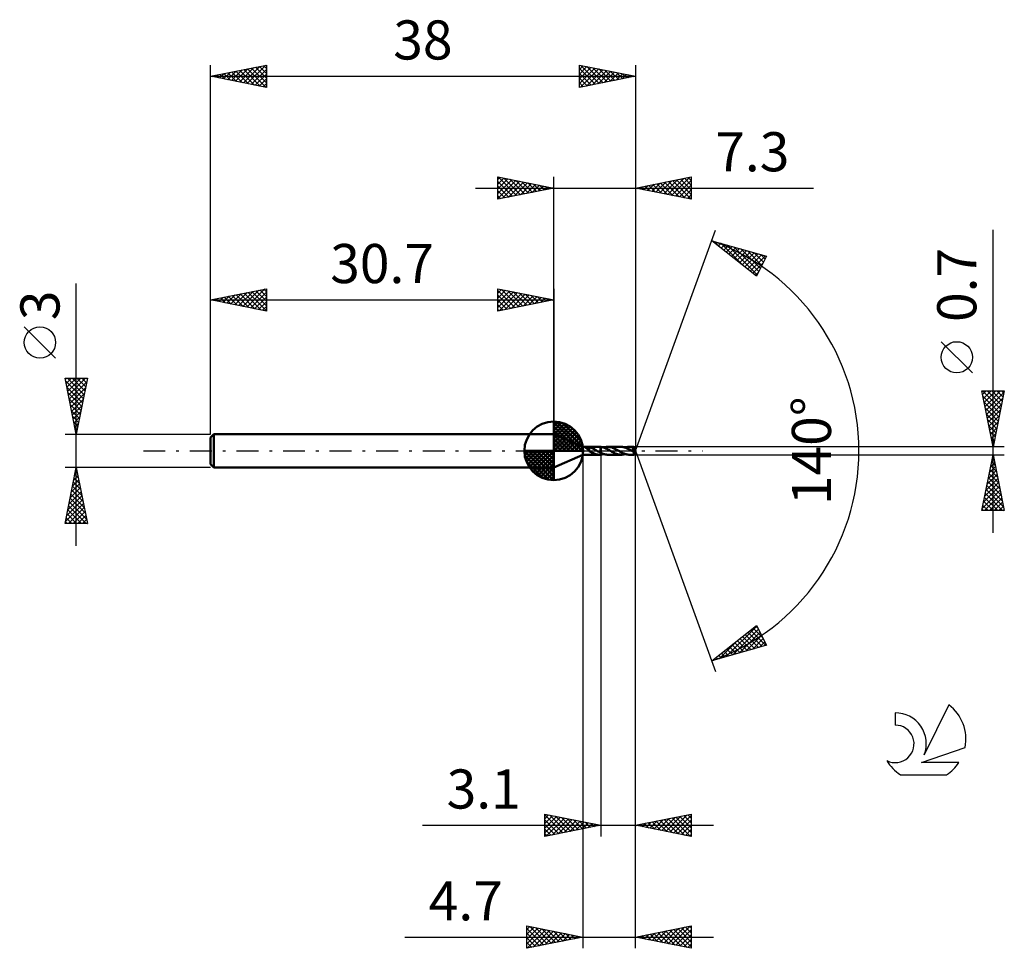
# Model space of a CAD drawing. Units: millimetres. Extents: x -17.1 to 71, y -44.5 to 38.6.
import ezdxf
from ezdxf.enums import TextEntityAlignment as Align

# ---------------------------------------------------------------- set-up
doc = ezdxf.new("R2010")
doc.units = ezdxf.units.MM
doc.header["$LTSCALE"] = 4.9
doc.linetypes.add('LONGDASH_DASH', pattern=[0.85, 0.4, -0.2, 0.05, -0.2])
for name, color, linetype in [('1', 4, 'CONTINUOUS'), ('2', 7, 'CONTINUOUS'), ('4', 2, 'LONGDASH_DASH'), ('CUT', 1, 'CONTINUOUS'), ('NOCUT', 7, 'CONTINUOUS'), ('SK1', 4, 'CONTINUOUS'), ('SK2', 7, 'CONTINUOUS'), ('SK4', 2, 'LONGDASH_DASH'), ('SK6', 5, 'CONTINUOUS')]:
    doc.layers.add(name, color=color, linetype=linetype)
doc.styles.get("Standard").update_dxf_attribs({"font": 'Monospac821 BT'})

msp = doc.modelspace()

# ---------------------------------------------------------------- linework, layer by layer
at = {"layer": '1', "color": 4, "linetype": 'CONTINUOUS', "lineweight": 50}
for p, q in [((33.3, 0.35), (30.7, 1.5)), ((30.7, -1.5), (30.7, 1.5)), ((33.3, 0.35), (34.797, 0.35)), ((33.3, -0.35), (33.3, 0.35)), ((33.468, 0.337), (33.47, 0.34)), ((33.469, 0.333), (33.468, 0.337)), ((33.472, 0.328), (33.469, 0.333)), ((33.47, 0.34), (33.473, 0.343)), ((33.477, 0.323), (33.472, 0.328)), ((33.473, 0.343), (33.48, 0.345)), ((33.483, 0.318), (33.477, 0.323)), ((33.48, 0.345), (33.489, 0.347)), ((33.49, 0.313), (33.483, 0.318)), ((33.489, 0.347), (33.499, 0.348)), ((33.498, 0.307), (33.49, 0.313)), ((33.506, 0.301), (33.498, 0.307)), ((33.499, 0.348), (33.511, 0.349)), ((33.515, 0.295), (33.506, 0.301)), ((33.511, 0.349), (33.523, 0.349)), ((33.524, 0.289), (33.515, 0.295)), ((33.523, 0.349), (33.537, 0.35)), ((33.534, 0.282), (33.524, 0.289)), ((33.545, 0.275), (33.534, 0.282)), ((33.537, 0.35), (33.552, 0.35)), ((33.556, 0.268), (33.545, 0.275)), ((33.552, 0.35), (33.568, 0.35)), ((33.567, 0.26), (33.556, 0.268)), ((33.579, 0.252), (33.567, 0.26)), ((33.568, 0.35), (33.586, 0.35)), ((33.591, 0.244), (33.579, 0.252)), ((33.586, 0.35), (33.604, 0.35)), ((33.604, 0.235), (33.591, 0.244)), ((33.624, 0.35), (33.604, 0.35)), ((33.618, 0.225), (33.604, 0.235)), ((33.632, 0.214), (33.618, 0.225)), ((33.644, 0.35), (33.624, 0.35)), ((33.648, 0.202), (33.632, 0.214)), ((33.666, 0.35), (33.644, 0.35)), ((33.664, 0.19), (33.648, 0.202)), ((33.68, 0.176), (33.664, 0.19)), ((33.687, 0.349), (33.666, 0.35)), ((33.698, 0.162), (33.68, 0.176)), ((33.708, 0.349), (33.687, 0.349)), ((33.715, 0.147), (33.698, 0.162)), ((33.728, 0.348), (33.708, 0.349)), ((33.733, 0.132), (33.715, 0.147)), ((33.749, 0.347), (33.728, 0.348)), ((33.749, 0.117), (33.733, 0.132)), ((33.768, 0.346), (33.749, 0.347)), ((33.766, 0.102), (33.749, 0.117)), ((33.782, 0.087), (33.766, 0.102)), ((33.788, 0.344), (33.768, 0.346)), ((33.798, 0.072), (33.782, 0.087)), ((33.807, 0.342), (33.788, 0.344)), ((33.813, 0.058), (33.798, 0.072)), ((33.825, 0.34), (33.807, 0.342)), ((33.829, 0.044), (33.813, 0.058)), ((33.843, 0.336), (33.825, 0.34)), ((33.844, 0.03), (33.829, 0.044)), ((33.861, 0.333), (33.843, 0.336)), ((33.859, 0.017), (33.844, 0.03)), ((33.86, 0.097), (33.859, 0.097)), ((33.859, -0.014), (33.859, 0.097)), ((33.86, 0.097), (33.86, 0.097)), ((33.861, 0.097), (33.86, 0.097)), ((33.861, 0.097), (33.861, 0.333)), ((33.927, 0.305), (33.861, 0.322)), ((33.861, 0.097), (33.861, 0.097)), ((33.861, 0.097), (33.861, 0.097)), ((33.993, 0.284), (33.927, 0.305)), ((34.058, 0.261), (33.993, 0.284)), ((34.125, 0.234), (34.058, 0.261)), ((34.194, 0.204), (34.125, 0.234)), ((34.264, 0.17), (34.194, 0.204)), ((34.333, 0.134), (34.264, 0.17)), ((34.403, 0.097), (34.333, 0.134)), ((34.473, 0.058), (34.403, 0.097)), ((34.541, 0.019), (34.473, 0.058)), ((34.547, 0.016), (34.541, 0.019)), ((34.552, 0.013), (34.547, 0.016)), ((34.558, 0.009), (34.552, 0.013)), ((34.563, 0.006), (34.558, 0.009)), ((34.569, 0.003), (34.563, 0.006)), ((34.574, 0), (34.569, 0.003)), ((34.62, -0.026), (34.574, 0)), ((34.831, 0.349), (34.817, 0.35)), ((34.844, 0.349), (34.831, 0.349)), ((34.858, 0.348), (34.844, 0.349)), ((34.872, 0.347), (34.858, 0.348)), ((34.885, 0.346), (34.872, 0.347)), ((34.899, 0.345), (34.885, 0.346)), ((34.899, 0.345), (34.9, 0.345)), ((34.899, 0.345), (34.899, 0.345)), ((34.899, -0.177), (34.899, 0.345)), ((35.011, 0.329), (34.9, 0.346)), ((34.9, -0.178), (34.9, 0.346)), ((35.123, 0.302), (35.011, 0.329)), ((35.234, 0.265), (35.123, 0.302)), ((35.167, 0.289), (35.228, 0.307)), ((35.228, 0.307), (35.288, 0.322)), ((35.346, 0.219), (35.234, 0.265)), ((35.288, 0.322), (35.35, 0.335)), ((35.458, 0.165), (35.346, 0.219)), ((35.35, 0.335), (35.413, 0.344)), ((35.413, 0.344), (35.475, 0.349)), ((35.57, 0.106), (35.458, 0.165)), ((35.475, 0.349), (35.537, 0.351)), ((35.595, 0.349), (35.537, 0.351)), ((36.72, 0.35), (35.537, 0.351)), ((35.683, 0.043), (35.57, 0.106)), ((35.653, 0.345), (35.595, 0.349)), ((35.711, 0.337), (35.653, 0.345)), ((35.796, -0.022), (35.683, 0.043)), ((35.769, 0.326), (35.711, 0.337)), ((35.826, 0.312), (35.769, 0.326)), ((35.884, 0.296), (35.826, 0.312)), ((35.942, 0.277), (35.884, 0.296)), ((36, 0.255), (35.942, 0.277)), ((36.058, 0.232), (36, 0.255)), ((36.115, 0.206), (36.058, 0.232)), ((36.173, 0.178), (36.115, 0.206)), ((36.231, 0.149), (36.173, 0.178)), ((36.289, 0.118), (36.231, 0.149)), ((36.347, 0.087), (36.289, 0.118)), ((36.404, 0.054), (36.347, 0.087)), ((36.462, 0.021), (36.404, 0.054)), ((36.52, -0.012), (36.462, 0.021)), ((36.782, 0.349), (36.72, 0.35)), ((36.845, 0.343), (36.782, 0.349)), ((36.908, 0.334), (36.845, 0.343)), ((36.97, 0.322), (36.908, 0.334)), ((37.032, 0.306), (36.97, 0.322)), ((37.094, 0.287), (37.032, 0.306)), ((37.09, 0.288), (37.153, 0.307)), ((37.157, 0.265), (37.094, 0.287)), ((37.153, 0.307), (37.215, 0.322)), ((37.219, 0.24), (37.157, 0.265)), ((37.215, 0.322), (37.276, 0.334)), ((37.281, 0.213), (37.219, 0.24)), ((37.276, 0.334), (37.338, 0.343)), ((37.343, 0.184), (37.281, 0.213)), ((37.338, 0.343), (37.399, 0.348)), ((37.404, 0.153), (37.343, 0.184)), ((37.399, 0.348), (37.461, 0.35)), ((37.467, 0.12), (37.404, 0.153)), ((37.519, 0.349), (37.461, 0.35)), ((37.869, 0.35), (37.461, 0.35)), ((37.531, 0.086), (37.467, 0.12)), ((37.577, 0.344), (37.519, 0.349)), ((37.593, 0.051), (37.531, 0.086)), ((37.635, 0.336), (37.577, 0.344)), ((37.656, 0.015), (37.593, 0.051)), ((37.693, 0.325), (37.635, 0.336)), ((37.718, -0.021), (37.656, 0.015)), ((37.75, 0.312), (37.693, 0.325)), ((37.723, 0.147), (37.736, 0.149)), ((37.758, 0.106), (37.723, 0.147)), ((37.982, -0.015), (37.723, 0.147)), ((37.736, 0.149), (37.748, 0.151)), ((37.748, 0.151), (37.759, 0.153)), ((37.808, 0.296), (37.75, 0.312)), ((37.793, 0.065), (37.758, 0.106)), ((37.759, 0.153), (37.769, 0.155)), ((37.769, 0.155), (37.778, 0.157)), ((37.778, 0.157), (37.786, 0.16)), ((37.786, 0.16), (37.794, 0.162)), ((37.826, 0.024), (37.793, 0.065)), ((37.794, 0.162), (37.801, 0.164)), ((37.801, 0.164), (37.808, 0.167)), ((37.865, 0.277), (37.808, 0.296)), ((37.808, 0.167), (37.815, 0.169)), ((37.815, 0.169), (37.822, 0.172)), ((37.822, 0.172), (37.828, 0.175)), ((37.854, -0.012), (37.826, 0.024)), ((37.828, 0.175), (37.834, 0.179)), ((37.834, 0.179), (37.84, 0.182)), ((37.84, 0.182), (37.846, 0.186)), ((37.846, 0.186), (37.851, 0.19)), ((37.851, 0.19), (37.855, 0.195)), ((37.855, 0.195), (37.859, 0.2)), ((37.859, 0.2), (37.863, 0.205)), ((37.863, 0.205), (37.866, 0.21)), ((37.868, 0.271), (37.865, 0.277)), ((37.866, 0.21), (37.869, 0.216)), ((37.869, 0.264), (37.868, 0.271)), ((37.87, 0.35), (37.869, 0.35)), ((37.869, 0.35), (37.869, 0.35)), ((37.869, 0.35), (37.869, 0.35)), ((37.871, 0.258), (37.869, 0.264)), ((37.869, 0.216), (37.871, 0.222)), ((37.87, 0.348), (37.87, 0.35)), ((38, 0), (37.87, 0.35)), ((37.87, 0.35), (37.87, 0.35)), ((37.87, 0.35), (37.87, 0.35)), ((37.87, 0.35), (37.87, 0.35)), ((37.87, 0.346), (37.87, 0.348)), ((37.871, 0.343), (37.87, 0.346)), ((37.87, -0.35), (38, 0)), ((37.871, 0.34), (37.871, 0.343)), ((37.871, 0.335), (37.871, 0.34)), ((37.872, 0.33), (37.871, 0.335)), ((37.872, 0.252), (37.871, 0.258)), ((37.871, 0.222), (37.872, 0.228)), ((37.872, 0.324), (37.872, 0.33)), ((37.872, 0.317), (37.872, 0.324)), ((37.873, 0.31), (37.872, 0.317)), ((37.873, 0.246), (37.872, 0.252)), ((37.872, 0.228), (37.873, 0.234)), ((38, 0), (37.873, 0.31)), ((37.873, 0.277), (37.873, 0.31)), ((37.923, 0.155), (37.873, 0.277)), ((37.873, 0.24), (37.873, 0.246)), ((37.873, 0.234), (37.873, 0.24)), ((37.946, 0.099), (37.923, 0.155)), ((37.959, 0.066), (37.946, 0.099)), ((37.967, 0.045), (37.959, 0.066)), ((37.972, 0.03), (37.967, 0.045)), ((37.976, 0.018), (37.972, 0.03)), ((37.979, 0.008), (37.976, 0.018)), ((37.979, 0.004), (37.978, 0.008)), ((38, 0), (37.978, 0.008)), ((37.979, 0.008), (37.978, 0.008)), ((38, 0), (37.979, 0.008)), ((37.979, 0.001), (37.979, 0.004)), ((37.98, -0.003), (37.979, 0.001)), ((30.7, -1.5), (33.3, -0.35)), ((33.3, -0.35), (34.797, -0.35)), ((33.861, -0.015), (33.859, -0.014)), ((33.864, -0.016), (33.861, -0.015)), ((33.865, -0.017), (33.864, -0.016)), ((33.869, -0.019), (33.865, -0.017)), ((33.924, -0.051), (33.869, -0.019)), ((33.979, -0.082), (33.924, -0.051)), ((34.035, -0.113), (33.979, -0.082)), ((34.091, -0.142), (34.035, -0.113)), ((34.147, -0.171), (34.091, -0.142)), ((34.202, -0.197), (34.147, -0.171)), ((34.257, -0.223), (34.202, -0.197)), ((34.312, -0.246), (34.257, -0.223)), ((34.367, -0.268), (34.312, -0.246)), ((34.423, -0.287), (34.367, -0.268)), ((34.48, -0.304), (34.423, -0.287)), ((34.536, -0.319), (34.48, -0.304)), ((34.591, -0.331), (34.536, -0.319)), ((34.647, -0.34), (34.591, -0.331)), ((34.666, -0.053), (34.62, -0.026)), ((34.704, -0.346), (34.647, -0.34)), ((34.713, -0.079), (34.666, -0.053)), ((34.76, -0.349), (34.704, -0.346)), ((34.76, -0.104), (34.713, -0.079)), ((34.806, -0.129), (34.76, -0.104)), ((34.817, -0.35), (34.76, -0.349)), ((34.853, -0.154), (34.806, -0.129)), ((34.817, -0.35), (34.831, -0.349)), ((34.831, -0.349), (34.844, -0.349)), ((34.844, -0.349), (34.858, -0.348)), ((34.899, -0.177), (34.853, -0.154)), ((34.858, -0.348), (34.872, -0.347)), ((34.872, -0.347), (34.885, -0.346)), ((34.885, -0.346), (34.899, -0.345)), ((34.899, -0.177), (34.899, -0.177)), ((34.9, -0.178), (34.899, -0.177)), ((34.899, -0.177), (34.899, -0.177)), ((34.899, -0.345), (34.899, -0.345)), ((34.9, -0.345), (34.899, -0.345)), ((34.958, -0.205), (34.9, -0.178)), ((34.9, -0.346), (34.9, -0.178)), ((34.9, -0.346), (34.944, -0.341)), ((34.944, -0.341), (34.988, -0.334)), ((35.016, -0.231), (34.958, -0.205)), ((34.988, -0.334), (35.033, -0.325)), ((35.074, -0.255), (35.016, -0.231)), ((35.033, -0.325), (35.078, -0.314)), ((35.132, -0.277), (35.074, -0.255)), ((35.078, -0.314), (35.123, -0.302)), ((35.123, -0.302), (35.167, -0.289)), ((35.189, -0.296), (35.132, -0.277)), ((35.246, -0.312), (35.189, -0.296)), ((35.304, -0.326), (35.246, -0.312)), ((35.362, -0.336), (35.304, -0.326)), ((35.42, -0.344), (35.362, -0.336)), ((35.479, -0.349), (35.42, -0.344)), ((35.537, -0.351), (35.479, -0.349)), ((35.537, -0.351), (36.72, -0.35)), ((35.898, -0.08), (35.796, -0.022)), ((36.001, -0.135), (35.898, -0.08)), ((36.102, -0.187), (36.001, -0.135)), ((36.203, -0.233), (36.102, -0.187)), ((36.307, -0.274), (36.203, -0.233)), ((36.409, -0.306), (36.307, -0.274)), ((36.512, -0.331), (36.409, -0.306)), ((36.616, -0.345), (36.512, -0.331)), ((36.58, -0.046), (36.52, -0.012)), ((36.639, -0.079), (36.58, -0.046)), ((36.72, -0.35), (36.616, -0.345)), ((36.698, -0.111), (36.639, -0.079)), ((36.756, -0.143), (36.698, -0.111)), ((36.72, -0.35), (36.781, -0.349)), ((36.815, -0.173), (36.756, -0.143)), ((36.781, -0.349), (36.843, -0.343)), ((36.874, -0.201), (36.815, -0.173)), ((36.843, -0.343), (36.905, -0.334)), ((36.934, -0.228), (36.874, -0.201)), ((36.905, -0.334), (36.967, -0.322)), ((36.993, -0.252), (36.934, -0.228)), ((36.967, -0.322), (37.029, -0.307)), ((37.051, -0.275), (36.993, -0.252)), ((37.029, -0.307), (37.09, -0.288)), ((37.11, -0.294), (37.051, -0.275)), ((37.169, -0.311), (37.11, -0.294)), ((37.228, -0.325), (37.169, -0.311)), ((37.286, -0.336), (37.228, -0.325)), ((37.344, -0.344), (37.286, -0.336)), ((37.403, -0.349), (37.344, -0.344)), ((37.461, -0.35), (37.403, -0.349)), ((37.461, -0.35), (37.869, -0.35)), ((37.737, -0.032), (37.718, -0.021)), ((37.757, -0.043), (37.737, -0.032)), ((37.776, -0.054), (37.757, -0.043)), ((37.796, -0.065), (37.776, -0.054)), ((37.815, -0.075), (37.796, -0.065)), ((37.835, -0.086), (37.815, -0.075)), ((37.841, -0.089), (37.835, -0.086)), ((37.846, -0.092), (37.841, -0.089)), ((37.852, -0.094), (37.846, -0.092)), ((37.858, -0.096), (37.852, -0.094)), ((37.874, -0.041), (37.854, -0.012)), ((37.863, -0.098), (37.858, -0.096)), ((37.868, -0.1), (37.863, -0.098)), ((37.866, -0.108), (37.874, -0.102)), ((37.866, -0.13), (37.866, -0.108)), ((37.866, -0.151), (37.866, -0.13)), ((37.866, -0.17), (37.866, -0.151)), ((37.866, -0.19), (37.866, -0.17)), ((37.866, -0.209), (37.866, -0.19)), ((37.866, -0.227), (37.866, -0.209)), ((37.866, -0.245), (37.866, -0.227)), ((37.866, -0.261), (37.866, -0.245)), ((37.866, -0.276), (37.866, -0.261)), ((37.866, -0.29), (37.866, -0.276)), ((37.867, -0.302), (37.866, -0.29)), ((37.867, -0.313), (37.867, -0.302)), ((37.867, -0.323), (37.867, -0.313)), ((37.868, -0.331), (37.867, -0.323)), ((37.874, -0.102), (37.868, -0.1)), ((37.868, -0.338), (37.868, -0.331)), ((37.868, -0.343), (37.868, -0.338)), ((37.869, -0.347), (37.868, -0.343)), ((37.869, -0.349), (37.869, -0.347)), ((37.869, -0.35), (37.869, -0.349)), ((37.869, -0.35), (37.869, -0.35)), ((37.869, -0.35), (37.87, -0.35)), ((37.869, -0.35), (37.869, -0.35)), ((37.87, -0.35), (37.87, -0.35)), ((37.87, -0.35), (37.87, -0.35)), ((37.87, -0.35), (37.87, -0.35)), ((37.889, -0.064), (37.874, -0.041)), ((37.874, -0.102), (37.877, -0.1)), ((37.877, -0.1), (37.88, -0.098)), ((37.88, -0.098), (37.884, -0.096)), ((37.884, -0.096), (37.887, -0.093)), ((37.887, -0.093), (37.891, -0.09)), ((37.898, -0.082), (37.889, -0.064)), ((37.891, -0.09), (37.894, -0.086)), ((37.894, -0.086), (37.898, -0.082)), ((37.898, -0.082), (37.982, -0.015)), ((37.981, -0.006), (37.98, -0.003)), ((37.981, -0.009), (37.981, -0.006)), ((37.982, -0.012), (37.981, -0.009)), ((37.982, -0.015), (37.982, -0.012))]:
    msp.add_line(p, q, dxfattribs=at)
for centre, major_axis, ratio, start_param, end_param in [((37.104, 0.001), (-6.419, 0.182), 0.046595, 4.593671, 4.594806), ((38, 0), (-0.495, 0.322), 0.278613, 1.415539, 1.480169)]:
    msp.add_ellipse(centre, major_axis=major_axis, ratio=ratio, start_param=start_param, end_param=end_param, dxfattribs=at)
at = {"layer": '2', "color": 7, "linetype": 'CONTINUOUS', "lineweight": 25}
for p, q in [((25.7, 22.5), (25.7, 24.5)), ((25.7, 24.5), (30.7, 23.5)), ((25.7, 24.274), (25.888, 24.462)), ((25.7, 23.85), (26.242, 24.392)), ((25.7, 23.426), (26.595, 24.321)), ((25.7, 23.001), (26.949, 24.25)), ((25.7, 22.577), (27.302, 24.18)), ((25.7, 24.092), (27.027, 22.765)), ((25.72, 24.496), (27.38, 22.836)), ((26.134, 22.587), (27.656, 24.109)), ((26.251, 24.39), (27.734, 22.907)), ((26.664, 22.693), (28.009, 24.038)), ((26.781, 24.284), (28.087, 22.977)), ((27.195, 22.799), (28.363, 23.967)), ((27.311, 24.178), (28.441, 23.048)), ((27.725, 22.905), (28.717, 23.897)), ((27.842, 24.072), (28.794, 23.119)), ((28.255, 23.011), (29.07, 23.826)), ((28.372, 23.966), (29.148, 23.19)), ((28.902, 23.86), (29.501, 23.26)), ((30.7, 1.5), (30.7, 24.5)), ((38, 24.5), (38, 0)), ((38, 23.5), (43, 24.5)), ((39.126, 23.275), (39.688, 23.838)), ((39.479, 23.204), (40.219, 23.944)), ((39.557, 23.811), (40.335, 23.033)), ((39.833, 23.133), (40.749, 24.05)), ((39.91, 23.882), (40.866, 22.927)), ((40.186, 23.063), (41.279, 24.156)), ((40.264, 23.953), (41.396, 22.821)), ((40.54, 22.992), (41.81, 24.262)), ((40.618, 24.024), (41.926, 22.715)), ((40.893, 22.921), (42.34, 24.368)), ((40.971, 24.094), (42.457, 22.609)), ((41.247, 22.851), (42.87, 24.474)), ((41.325, 24.165), (42.987, 22.503)), ((41.601, 22.78), (43, 24.179)), ((41.678, 24.236), (43, 22.914)), ((42.032, 24.306), (43, 23.338)), ((42.385, 24.377), (43, 23.762)), ((42.739, 24.448), (43, 24.187)), ((43, 24.5), (43, 22.5)), ((23.7, 23.5), (53.925, 23.5)), ((25.7, 23.668), (26.673, 22.695)), ((30.7, 23.5), (25.7, 22.5)), ((25.7, 23.243), (26.319, 22.624)), ((28.786, 23.117), (29.424, 23.755)), ((29.316, 23.223), (29.777, 23.685)), ((29.432, 23.754), (29.855, 23.331)), ((29.846, 23.329), (30.131, 23.614)), ((29.963, 23.647), (30.209, 23.402)), ((30.377, 23.435), (30.484, 23.543)), ((30.493, 23.541), (30.562, 23.472)), ((43, 22.5), (38, 23.5)), ((38.065, 23.487), (38.097, 23.519)), ((38.143, 23.529), (38.214, 23.457)), ((38.419, 23.416), (38.628, 23.626)), ((38.496, 23.599), (38.744, 23.351)), ((38.772, 23.346), (39.158, 23.732)), ((38.85, 23.67), (39.275, 23.245)), ((39.203, 23.741), (39.805, 23.139)), ((41.954, 22.709), (43, 23.755)), ((42.308, 22.638), (43, 23.331)), ((42.661, 22.568), (43, 22.907)), ((25.7, 22.819), (25.966, 22.553)), ((38, 0), (45.182, 19.734)), ((70, -7.35), (70, 19.775)), ((44.84, 18.794), (49.745, 17.399)), ((48.831, 15.62), (44.84, 18.794)), ((44.957, 18.701), (45.003, 18.748)), ((45.062, 18.731), (45.613, 18.179)), ((45.193, 18.513), (45.333, 18.654)), ((45.429, 18.325), (45.664, 18.56)), ((45.654, 18.562), (47.685, 16.532)), ((45.666, 18.138), (45.994, 18.466)), ((45.902, 17.95), (46.324, 18.372)), ((46.138, 17.762), (46.655, 18.278)), ((46.247, 18.394), (48.896, 15.745)), ((46.375, 17.574), (46.985, 18.184)), ((46.611, 17.386), (47.315, 18.09)), ((46.84, 18.225), (49.04, 16.026)), ((46.847, 17.198), (47.646, 17.996)), ((47.084, 17.01), (47.976, 17.902)), ((47.32, 16.822), (48.306, 17.808)), ((47.433, 18.057), (49.184, 16.306)), ((47.556, 16.634), (48.637, 17.714)), ((47.793, 16.446), (48.967, 17.621)), ((48.026, 17.888), (49.328, 16.586)), ((48.618, 17.72), (49.471, 16.867)), ((48.029, 16.258), (49.298, 17.527)), ((48.265, 16.07), (49.628, 17.433)), ((48.502, 15.882), (49.456, 16.837)), ((49.745, 17.399), (48.831, 15.62)), ((49.211, 17.551), (49.615, 17.147)), ((48.738, 15.694), (49.008, 15.965)), ((68.15, 6.962), (65.35, 9.762)), ((70, 0.35), (69, 5.35)), ((69, 5.35), (71, 5.35)), ((69.049, 5.35), (70.675, 3.724)), ((69.064, 5.029), (69.386, 5.35)), ((69.135, 4.675), (69.81, 5.35)), ((69.206, 4.322), (70.234, 5.35)), ((69.276, 3.968), (70.658, 5.35)), ((69.473, 5.35), (70.746, 4.078)), ((69.898, 5.35), (70.816, 4.431)), ((71, 5.35), (70, 0.35)), ((70.322, 5.35), (70.887, 4.785)), ((70.746, 5.35), (70.958, 5.139)), ((69.094, 4.881), (70.604, 3.371)), ((69.347, 3.615), (70.979, 5.247)), ((69.418, 3.261), (70.873, 4.716)), ((69.2, 4.351), (70.533, 3.017)), ((69.306, 3.821), (70.463, 2.664)), ((69.489, 2.907), (70.767, 4.186)), ((69.559, 2.554), (70.661, 3.656)), ((69.412, 3.29), (70.392, 2.31)), ((69.518, 2.76), (70.321, 1.957)), ((69.63, 2.2), (70.555, 3.125)), ((69.624, 2.23), (70.251, 1.603)), ((69.701, 1.847), (70.449, 2.595)), ((69.771, 1.493), (70.343, 2.065)), ((69.73, 1.699), (70.18, 1.249)), ((69.836, 1.169), (70.109, 0.896)), ((69.842, 1.14), (70.237, 1.534)), ((69.913, 0.786), (70.131, 1.004)), ((71, 0.35), (37.873, 0.35)), ((38, -34.5), (38, 0)), ((38, -44.5), (38, 0)), ((38, 0), (45.182, -19.734)), ((69.942, 0.639), (70.038, 0.542)), ((69.983, 0.433), (70.025, 0.474)), ((33.3, -0.35), (33.3, -44.5)), ((34.9, -0.35), (34.9, -34.5)), ((37.873, -0.35), (71, -0.35)), ((69, -5.35), (70, -0.35)), ((69.895, -0.873), (70.07, -0.699)), ((69.943, -0.635), (70.085, -0.777)), ((70, -0.35), (71, -5.35)), ((69.577, -2.464), (70.282, -1.76)), ((69.683, -1.934), (70.211, -1.406)), ((69.731, -1.696), (70.404, -2.368)), ((69.789, -1.404), (70.14, -1.052)), ((69.802, -1.342), (70.298, -1.838)), ((69.872, -0.989), (70.192, -1.308)), ((69.365, -3.525), (70.423, -2.467)), ((69.471, -2.995), (70.353, -2.113)), ((69.589, -2.403), (70.616, -3.429)), ((69.66, -2.049), (70.51, -2.899)), ((69.153, -4.586), (70.565, -3.174)), ((69.259, -4.055), (70.494, -2.82)), ((69.377, -3.463), (70.934, -5.02)), ((69.448, -3.11), (70.828, -4.49)), ((69.519, -2.756), (70.722, -3.959)), ((69.047, -5.116), (70.635, -3.527)), ((69.236, -4.171), (70.415, -5.35)), ((69.237, -5.35), (70.706, -3.881)), ((69.307, -3.817), (70.84, -5.35)), ((69.661, -5.35), (70.777, -4.234)), ((69.024, -5.231), (69.143, -5.35)), ((69.094, -4.878), (69.567, -5.35)), ((69.165, -4.524), (69.991, -5.35)), ((70.086, -5.35), (70.848, -4.588)), ((70.51, -5.35), (70.918, -4.941)), ((71, -5.35), (69, -5.35)), ((70.934, -5.35), (70.989, -5.295)), ((44.84, -18.794), (48.831, -15.62)), ((46.101, -18.435), (48.86, -15.676)), ((48.776, -15.664), (48.937, -15.825)), ((48.831, -15.62), (49.745, -17.399)), ((46.694, -18.267), (49.004, -15.957)), ((47.287, -18.098), (49.148, -16.237)), ((47.594, -16.604), (48.69, -17.699)), ((47.831, -16.416), (49.02, -17.606)), ((47.88, -17.93), (49.292, -16.517)), ((48.067, -16.228), (49.35, -17.512)), ((48.303, -16.04), (49.681, -17.418)), ((48.54, -15.852), (49.385, -16.697)), ((49.745, -17.399), (44.84, -18.794)), ((45.509, -18.604), (47.175, -16.938)), ((46.413, -17.544), (47.038, -18.169)), ((46.649, -17.356), (47.368, -18.075)), ((46.885, -17.168), (47.699, -17.981)), ((47.122, -16.98), (48.029, -17.887)), ((47.358, -16.792), (48.359, -17.793)), ((48.473, -17.761), (49.436, -16.798)), ((49.065, -17.593), (49.58, -17.078)), ((49.658, -17.424), (49.724, -17.358)), ((45.231, -18.483), (45.386, -18.639)), ((45.467, -18.295), (45.717, -18.545)), ((45.704, -18.108), (46.047, -18.451)), ((45.94, -17.92), (46.377, -18.357)), ((46.176, -17.732), (46.708, -18.263)), ((44.916, -18.772), (45.104, -18.585)), ((44.995, -18.671), (45.056, -18.733)), ((29.9, -34.5), (29.9, -32.5)), ((29.9, -32.5), (34.9, -33.5)), ((29.9, -32.908), (30.24, -32.568)), ((29.9, -32.569), (31.509, -34.178)), ((38, -33.5), (43, -32.5)), ((41.075, -34.115), (42.612, -32.578)), ((42.697, -32.561), (43, -32.863)), ((43, -32.5), (43, -34.5)), ((29.9, -33.333), (30.594, -32.639)), ((29.9, -33.757), (30.947, -32.709)), ((29.9, -34.181), (31.301, -32.78)), ((29.9, -32.994), (31.155, -34.249)), ((29.9, -33.418), (30.802, -34.32)), ((30.032, -34.474), (31.654, -32.851)), ((30.344, -32.589), (31.862, -34.108)), ((30.562, -34.368), (32.008, -32.922)), ((30.874, -32.695), (32.216, -34.037)), ((31.092, -34.262), (32.362, -32.992)), ((31.404, -32.801), (32.57, -33.966)), ((31.623, -34.155), (32.715, -33.063)), ((31.935, -32.907), (32.923, -33.895)), ((32.153, -34.049), (33.069, -33.134)), ((32.465, -33.013), (33.277, -33.825)), ((32.683, -33.943), (33.422, -33.204)), ((32.995, -33.119), (33.63, -33.754)), ((33.214, -33.837), (33.776, -33.275)), ((33.526, -33.225), (33.984, -33.683)), ((33.744, -33.731), (34.129, -33.346)), ((34.056, -33.331), (34.337, -33.613)), ((34.274, -33.625), (34.483, -33.417)), ((34.586, -33.437), (34.691, -33.542)), ((38.247, -33.549), (38.37, -33.426)), ((38.454, -33.409), (38.682, -33.636)), ((38.6, -33.62), (38.9, -33.32)), ((38.808, -33.338), (39.212, -33.742)), ((38.954, -33.691), (39.43, -33.214)), ((39.162, -33.268), (39.742, -33.848)), ((39.307, -33.761), (39.961, -33.108)), ((39.515, -33.197), (40.273, -33.955)), ((39.661, -33.832), (40.491, -33.002)), ((39.869, -33.126), (40.803, -34.061)), ((40.014, -33.903), (41.021, -32.896)), ((40.222, -33.056), (41.333, -34.167)), ((40.368, -33.974), (41.552, -32.79)), ((40.576, -32.985), (41.864, -34.273)), ((40.721, -34.044), (42.082, -32.684)), ((40.929, -32.914), (42.394, -34.379)), ((41.283, -32.843), (42.924, -34.485)), ((41.428, -34.186), (43, -32.614)), ((41.636, -32.773), (43, -34.136)), ((41.782, -34.256), (43, -33.038)), ((41.99, -32.702), (43, -33.712)), ((42.136, -34.327), (43, -33.463)), ((42.344, -32.631), (43, -33.288)), ((18.975, -33.5), (45, -33.5)), ((34.9, -33.5), (29.9, -34.5)), ((29.9, -33.842), (30.448, -34.39)), ((29.9, -34.266), (30.095, -34.461)), ((34.805, -33.519), (34.836, -33.487)), ((43, -34.5), (38, -33.5)), ((38.101, -33.48), (38.151, -33.53)), ((42.489, -34.398), (43, -33.887)), ((42.843, -34.469), (43, -34.311)), ((28.3, -44.5), (28.3, -42.5)), ((28.3, -42.5), (33.3, -43.5)), ((28.3, -42.823), (28.569, -42.554)), ((28.3, -43.247), (28.923, -42.625)), ((28.3, -43.672), (29.276, -42.695)), ((28.3, -42.714), (29.788, -44.202)), ((28.3, -44.096), (29.63, -42.766)), ((28.3, -43.138), (29.435, -44.273)), ((28.325, -44.495), (29.983, -42.837)), ((28.563, -42.553), (30.142, -44.132)), ((28.855, -44.389), (30.337, -42.907)), ((29.093, -42.659), (30.495, -44.061)), ((29.386, -44.283), (30.691, -42.978)), ((29.623, -42.765), (30.849, -43.99)), ((29.916, -44.177), (31.044, -43.049)), ((30.154, -42.871), (31.202, -43.92)), ((30.446, -44.071), (31.398, -43.12)), ((30.684, -42.977), (31.556, -43.849)), ((31.214, -43.083), (31.909, -43.778)), ((38, -43.5), (43, -42.5)), ((39.509, -43.802), (40.263, -43.047)), ((39.862, -43.872), (40.794, -42.941)), ((40.021, -43.096), (41.031, -44.106)), ((40.216, -43.943), (41.324, -42.835)), ((40.374, -43.025), (41.561, -44.212)), ((40.569, -44.014), (41.854, -42.729)), ((40.728, -42.954), (42.092, -44.318)), ((40.923, -44.085), (42.384, -42.623)), ((41.081, -42.884), (42.622, -44.424)), ((41.277, -44.155), (42.915, -42.517)), ((41.435, -42.813), (43, -44.378)), ((41.63, -44.226), (43, -42.856)), ((41.788, -42.742), (43, -43.954)), ((42.142, -42.672), (43, -43.53)), ((42.496, -42.601), (43, -43.105)), ((42.849, -42.53), (43, -42.681)), ((43, -42.5), (43, -44.5)), ((17.375, -43.5), (45, -43.5)), ((33.3, -43.5), (28.3, -44.5)), ((28.3, -43.563), (29.081, -44.344)), ((28.3, -43.987), (28.728, -44.414)), ((30.977, -43.965), (31.751, -43.19)), ((31.507, -43.859), (32.105, -43.261)), ((31.745, -43.189), (32.263, -43.707)), ((32.037, -43.753), (32.458, -43.332)), ((32.275, -43.295), (32.617, -43.637)), ((32.568, -43.646), (32.812, -43.402)), ((32.805, -43.401), (32.97, -43.566)), ((33.098, -43.54), (33.165, -43.473)), ((43, -44.5), (38, -43.5)), ((38.095, -43.519), (38.142, -43.472)), ((38.253, -43.449), (38.379, -43.576)), ((38.448, -43.59), (38.672, -43.366)), ((38.606, -43.379), (38.91, -43.682)), ((38.802, -43.66), (39.203, -43.259)), ((38.96, -43.308), (39.44, -43.788)), ((39.155, -43.731), (39.733, -43.153)), ((39.314, -43.237), (39.97, -43.894)), ((39.667, -43.167), (40.501, -44)), ((41.984, -44.297), (43, -43.28)), ((42.337, -44.367), (43, -43.705)), ((28.3, -44.411), (28.374, -44.485)), ((42.691, -44.438), (43, -44.129))]:
    msp.add_line(p, q, dxfattribs=at)
msp.add_circle((66.75, 8.362), 1.4, dxfattribs=at)
msp.add_arc((38, 0), 20, 290, 70, dxfattribs=at)
at = {"layer": '4', "color": 2, "linetype": 'LONGDASH_DASH', "lineweight": 25}
msp.add_line((30.7, 0), (38, 0), dxfattribs=at)
at = {"layer": 'CUT', "color": 1, "linetype": 'CONTINUOUS', "lineweight": 25}
for p, q in [((37.873, 0.35), (34.9, 0.35)), ((34.9, 0.35), (34.9, 0)), ((34.9, 0), (38, 0)), ((38, 0), (37.873, 0.35))]:
    msp.add_line(p, q, dxfattribs=at)
at = {"layer": 'NOCUT', "color": 7, "linetype": 'CONTINUOUS', "lineweight": 25}
for p, q in [((33.3, 0.35), (30.7, 1.5)), ((30.7, 1.5), (30.7, 0)), ((30.7, 0), (34.9, 0)), ((34.899, 0.35), (33.3, 0.35)), ((34.9, 0.35), (34.899, 0.35)), ((34.9, 0), (34.9, 0.35)), ((34.9, 0.35), (34.9, 0)), ((34.9, 0.35), (34.9, 0))]:
    msp.add_line(p, q, dxfattribs=at)
at = {"layer": 'SK1', "color": 4, "linetype": 'CONTINUOUS', "lineweight": 50}
for p, q in [((30.7, 0), (30.7, 2.625)), ((30.7, 2.557), (30.766, 2.623)), ((30.7, 2.186), (31.106, 2.592)), ((30.7, 2.557), (33.257, 0)), ((30.7, 1.814), (31.411, 2.526)), ((30.7, 1.443), (31.688, 2.431)), ((30.7, 1.072), (31.941, 2.313)), ((30.7, 2.186), (32.886, 0)), ((30.7, 0.701), (32.172, 2.172)), ((30.7, 0.329), (32.384, 2.013)), ((30.7, 1.814), (32.514, 0)), ((30.742, 0), (32.576, 1.834)), ((31.023, 2.605), (33.305, 0.323)), ((31.499, 2.5), (33.2, 0.799)), ((32.26, 2.11), (32.81, 1.56)), ((0.3, 1.5), (0, 1.2)), ((0, 1.2), (0, -1.2)), ((30.7, 1.5), (0.3, 1.5)), ((0.3, 1.5), (0.3, -1.5)), ((30.7, 1.443), (32.143, 0)), ((30.7, 1.072), (31.772, 0)), ((31.113, 0), (32.75, 1.637)), ((31.484, 0), (32.906, 1.422)), ((31.856, 0), (33.041, 1.185)), ((32.227, 0), (33.155, 0.928)), ((30.7, 0), (28.075, 0)), ((28.077, -0.066), (28.143, 0)), ((28.108, -0.406), (28.514, 0)), ((28.174, -0.711), (28.886, 0)), ((28.269, -0.988), (29.257, 0)), ((28.387, -1.241), (29.628, 0)), ((28.431, 0), (30.7, -2.269)), ((28.528, -1.472), (29.999, 0)), ((28.687, -1.684), (30.371, 0)), ((28.802, 0), (30.7, -1.898)), ((29.173, 0), (30.7, -1.527)), ((29.544, 0), (30.7, -1.156)), ((29.916, 0), (30.7, -0.784)), ((30.287, 0), (30.7, -0.413)), ((30.658, 0), (30.7, -0.042)), ((30.7, 0.701), (31.401, 0)), ((30.7, 0.329), (31.029, 0)), ((30.7, 0), (33.325, 0)), ((30.7, -2.625), (30.7, 0)), ((32.598, 0), (33.244, 0.646)), ((32.969, 0), (33.303, 0.334)), ((28.076, -0.016), (30.684, -2.624)), ((28.11, -0.422), (30.278, -2.59)), ((28.866, -1.876), (30.7, -0.042)), ((29.063, -2.05), (30.7, -0.413)), ((29.278, -2.206), (30.7, -0.784)), ((0, -1.2), (0.3, -1.5)), ((0.3, -1.5), (30.7, -1.5)), ((28.246, -0.929), (29.771, -2.454)), ((29.515, -2.341), (30.7, -1.156)), ((29.772, -2.455), (30.7, -1.527)), ((30.054, -2.544), (30.7, -1.898)), ((30.366, -2.603), (30.7, -2.269))]:
    msp.add_line(p, q, dxfattribs=at)
for start, end in [(90, 180), (0, 90), (180, 270), (270, 0)]:
    msp.add_arc((30.7, 0), 2.625, start, end, dxfattribs=at)
at = {"layer": 'SK2', "color": 7, "linetype": 'CONTINUOUS', "lineweight": 25}
for p, q in [((0, 3), (0, 34.5)), ((0, 33.5), (5, 34.5)), ((2.942, 32.912), (4.413, 34.383)), ((3.295, 32.841), (4.943, 34.489)), ((4.384, 34.377), (5, 33.761)), ((4.738, 34.448), (5, 34.185)), ((5, 34.5), (5, 32.5)), ((33, 32.5), (33, 34.5)), ((33, 34.5), (38, 33.5)), ((33, 34.12), (33.317, 34.437)), ((33, 33.696), (33.67, 34.366)), ((33.139, 34.472), (34.759, 32.852)), ((33.669, 34.366), (35.113, 32.923)), ((38, 34.5), (38, 0)), ((0, 33.5), (38, 33.5)), ((5, 32.5), (0, 33.5)), ((0.113, 33.477), (0.17, 33.534)), ((0.142, 33.528), (0.212, 33.458)), ((0.467, 33.407), (0.7, 33.64)), ((0.495, 33.599), (0.743, 33.351)), ((0.821, 33.336), (1.231, 33.746)), ((0.849, 33.67), (1.273, 33.245)), ((1.174, 33.265), (1.761, 33.852)), ((1.202, 33.74), (1.803, 33.139)), ((1.528, 33.194), (2.291, 33.958)), ((1.556, 33.811), (2.334, 33.033)), ((1.881, 33.124), (2.822, 34.064)), ((1.909, 33.882), (2.864, 32.927)), ((2.235, 33.053), (3.352, 34.17)), ((2.263, 33.953), (3.394, 32.821)), ((2.588, 32.982), (3.882, 34.276)), ((2.616, 34.023), (3.925, 32.715)), ((2.97, 34.094), (4.455, 32.609)), ((3.324, 34.165), (4.985, 32.503)), ((3.649, 32.77), (5, 34.121)), ((3.677, 34.235), (5, 32.912)), ((4.003, 32.699), (5, 33.697)), ((4.031, 34.306), (5, 33.337)), ((33, 33.271), (34.024, 34.295)), ((33, 32.847), (34.377, 34.225)), ((33, 34.187), (34.406, 32.781)), ((33, 33.762), (34.052, 32.71)), ((38, 33.5), (33, 32.5)), ((33.097, 32.519), (34.731, 34.154)), ((33.627, 32.625), (35.085, 34.083)), ((34.157, 32.731), (35.438, 34.012)), ((34.199, 34.26), (35.466, 32.993)), ((34.688, 32.838), (35.792, 33.942)), ((34.73, 34.154), (35.82, 33.064)), ((35.218, 32.944), (36.145, 33.871)), ((35.26, 34.048), (36.173, 33.135)), ((35.748, 33.05), (36.499, 33.8)), ((35.79, 33.942), (36.527, 33.205)), ((36.279, 33.156), (36.852, 33.73)), ((36.321, 33.836), (36.88, 33.276)), ((36.809, 33.262), (37.206, 33.659)), ((36.851, 33.73), (37.234, 33.347)), ((37.339, 33.368), (37.559, 33.588)), ((37.381, 33.624), (37.588, 33.418)), ((37.87, 33.474), (37.913, 33.517)), ((37.912, 33.518), (37.941, 33.488)), ((4.356, 32.629), (5, 33.273)), ((4.71, 32.558), (5, 32.848)), ((33, 33.338), (33.698, 32.64)), ((33, 32.914), (33.345, 32.569)), ((-12, -8.5), (-12, 14.975)), ((0, 1.5), (0, 14.5)), ((0, 13.5), (5, 14.5)), ((2.185, 13.063), (3.278, 14.156)), ((2.539, 12.992), (3.808, 14.262)), ((2.892, 12.922), (4.338, 14.368)), ((3.005, 14.101), (4.507, 12.599)), ((3.246, 12.851), (4.869, 14.474)), ((3.358, 14.172), (5, 12.53)), ((3.599, 12.78), (5, 14.181)), ((3.712, 14.242), (5, 12.954)), ((4.065, 14.313), (5, 13.379)), ((4.419, 14.384), (5, 13.803)), ((4.773, 14.455), (5, 14.227)), ((5, 14.5), (5, 12.5)), ((25.7, 12.5), (25.7, 14.5)), ((25.7, 14.5), (30.7, 13.5)), ((25.7, 14.092), (26.04, 14.432)), ((25.7, 13.668), (26.394, 14.361)), ((25.7, 14.334), (27.228, 12.806)), ((25.7, 13.243), (26.747, 14.291)), ((25.7, 12.819), (27.101, 14.22)), ((25.831, 12.526), (27.454, 14.149)), ((26.023, 14.435), (27.582, 12.876)), ((26.553, 14.329), (27.935, 12.947)), ((27.083, 14.223), (28.289, 13.018)), ((27.614, 14.117), (28.642, 13.088)), ((30.7, 14.5), (30.7, 1.5)), ((0, 13.5), (30.7, 13.5)), ((5, 12.5), (0, 13.5)), ((0.064, 13.487), (0.096, 13.519)), ((0.176, 13.535), (0.264, 13.447)), ((0.417, 13.417), (0.626, 13.625)), ((0.53, 13.606), (0.795, 13.341)), ((0.771, 13.346), (1.156, 13.731)), ((0.883, 13.677), (1.325, 13.235)), ((1.124, 13.275), (1.687, 13.837)), ((1.237, 13.747), (1.855, 13.129)), ((1.478, 13.204), (2.217, 13.943)), ((1.591, 13.818), (2.386, 13.023)), ((1.832, 13.134), (2.747, 14.049)), ((1.944, 13.889), (2.916, 12.917)), ((2.298, 13.96), (3.446, 12.811)), ((2.651, 14.03), (3.977, 12.705)), ((3.953, 12.709), (5, 13.757)), ((4.306, 12.639), (5, 13.332)), ((25.7, 13.91), (26.875, 12.735)), ((30.7, 13.5), (25.7, 12.5)), ((25.7, 13.485), (26.521, 12.664)), ((26.362, 12.632), (27.808, 14.078)), ((26.892, 12.738), (28.161, 14.008)), ((27.422, 12.845), (28.515, 13.937)), ((27.953, 12.951), (28.869, 13.866)), ((28.144, 14.011), (28.996, 13.159)), ((28.483, 13.057), (29.222, 13.796)), ((28.674, 13.905), (29.349, 13.23)), ((29.013, 13.163), (29.576, 13.725)), ((29.205, 13.799), (29.703, 13.301)), ((29.544, 13.269), (29.929, 13.654)), ((29.735, 13.693), (30.057, 13.371)), ((30.074, 13.375), (30.283, 13.583)), ((30.265, 13.587), (30.41, 13.442)), ((30.604, 13.481), (30.636, 13.513)), ((4.66, 12.568), (5, 12.908)), ((25.7, 13.061), (26.168, 12.594)), ((25.7, 12.637), (25.814, 12.523)), ((-13.85, 8.288), (-16.65, 11.088)), ((-12, 1.5), (-13, 6.5)), ((-13, 6.5), (-11, 6.5)), ((-12.977, 6.386), (-12.863, 6.5)), ((-12.947, 6.236), (-11.369, 4.657)), ((-12.906, 6.032), (-12.439, 6.5)), ((-12.836, 5.679), (-12.015, 6.5)), ((-12.787, 6.5), (-11.298, 5.011)), ((-12.765, 5.325), (-11.59, 6.5)), ((-12.694, 4.972), (-11.166, 6.5)), ((-12.624, 4.618), (-11.065, 6.177)), ((-12.363, 6.5), (-11.227, 5.364)), ((-11, 6.5), (-12, 1.5)), ((-11.938, 6.5), (-11.156, 5.718)), ((-11.514, 6.5), (-11.086, 6.072)), ((-11.09, 6.5), (-11.015, 6.425)), ((-12.841, 5.706), (-11.439, 4.304)), ((-12.553, 4.265), (-11.171, 5.647)), ((-12.735, 5.175), (-11.51, 3.95)), ((-12.629, 4.645), (-11.581, 3.597)), ((-12.482, 3.911), (-11.277, 5.117)), ((-12.412, 3.558), (-11.383, 4.586)), ((-12.523, 4.115), (-11.651, 3.243)), ((-12.417, 3.584), (-11.722, 2.89)), ((-12.341, 3.204), (-11.489, 4.056)), ((-12.27, 2.85), (-11.595, 3.526)), ((-12.311, 3.054), (-11.793, 2.536)), ((-12.199, 2.497), (-11.701, 2.995)), ((-12.205, 2.524), (-11.864, 2.182)), ((-12.129, 2.143), (-11.807, 2.465)), ((-12.099, 1.993), (-11.934, 1.829)), ((-12.058, 1.79), (-11.913, 1.935)), ((-13, 1.5), (0, 1.5)), ((-12, -1.5), (-13, -1.5)), ((-13, -6.5), (-12, -1.5)), ((-12.05, -1.751), (-11.925, -1.877)), ((-12.012, -1.558), (-11.992, -1.539)), ((0, -1.5), (-12, -1.5)), ((-12, -1.5), (-11, -6.5)), ((-12.33, -3.149), (-11.78, -2.599)), ((-12.224, -2.619), (-11.851, -2.246)), ((-12.192, -2.459), (-11.712, -2.938)), ((-12.121, -2.105), (-11.819, -2.407)), ((-12.118, -2.088), (-11.922, -1.892)), ((-12.542, -4.21), (-11.639, -3.306)), ((-12.436, -3.679), (-11.709, -2.953)), ((-12.404, -3.519), (-11.394, -4.529)), ((-12.333, -3.166), (-11.5, -3.998)), ((-12.262, -2.812), (-11.606, -3.468)), ((-12.86, -5.801), (-11.427, -4.367)), ((-12.754, -5.27), (-11.497, -4.014)), ((-12.648, -4.74), (-11.568, -3.66)), ((-12.545, -4.226), (-11.182, -5.589)), ((-12.475, -3.873), (-11.288, -5.059)), ((-12.966, -6.331), (-11.356, -4.721)), ((-12.711, -6.5), (-11.285, -5.074)), ((-12.687, -4.933), (-11.12, -6.5)), ((-12.616, -4.58), (-11.076, -6.12)), ((-12.899, -5.994), (-12.393, -6.5)), ((-12.828, -5.641), (-11.969, -6.5)), ((-12.757, -5.287), (-11.544, -6.5)), ((-12.287, -6.5), (-11.214, -5.428)), ((-11.862, -6.5), (-11.144, -5.781)), ((-11.438, -6.5), (-11.073, -6.135)), ((-11, -6.5), (-13, -6.5)), ((-12.97, -6.348), (-12.817, -6.5)), ((-11.014, -6.5), (-11.002, -6.488))]:
    msp.add_line(p, q, dxfattribs=at)
msp.add_circle((-15.25, 9.688), 1.4, dxfattribs=at)
at = {"layer": 'SK4', "color": 2, "linetype": 'LONGDASH_DASH', "lineweight": 25}
msp.add_line((-6, 0), (44, 0), dxfattribs=at)
at = {"layer": 'SK6', "color": 5, "linetype": 'CONTINUOUS', "lineweight": 25}
for p, q in [((66.035, -22.73), (63.837, -27.187)), ((61.24, -23.435), (61.24, -24.538)), ((63.58, -27.888), (67.5, -26.527)), ((66.937, -27.888), (63.58, -27.888)), ((61.702, -28.97), (65.844, -28.97))]:
    msp.add_line(p, q, dxfattribs=at)
for centre, radius, start, end in [((63.773, -25.784), 3.8, 348.72386, 53.46911), ((61.261, -26.195), 2.76, 338.93794, 90.44457), ((61.251, -26.215), 1.677, 243.42147, 90.36024), ((63.773, -25.784), 3.8, 210.54837, 236.97802), ((63.773, -25.784), 3.8, 303.02198, 326.37322)]:
    msp.add_arc(centre, radius, start, end, dxfattribs=at)

# ---------------------------------------------------------------- texts
at = {"layer": '2', "color": 7, "linetype": 'CONTINUOUS', "lineweight": 25}
for s, p in [('7.3', (48.462, 25)), ('3.1', (24.438, -32)), ('4.7', (22.837, -42))]:
    msp.add_text(s, height=3.5, dxfattribs=at).set_placement(p, align=Align.CENTER)
for s, p in [('0.7', (68.5, 14.838)), ('140°', (55.5, 0))]:
    msp.add_text(s, height=3.5, rotation=90, dxfattribs=at).set_placement(p, align=Align.CENTER)
at = {"layer": 'SK2', "color": 7, "linetype": 'CONTINUOUS', "lineweight": 25}
for s, p in [('38', (19, 35)), ('30.7', (15.35, 15))]:
    msp.add_text(s, height=3.5, dxfattribs=at).set_placement(p, align=Align.CENTER)
msp.add_text('3', height=3.5, rotation=90, dxfattribs=at).set_placement((-13.5, 13.012), align=Align.CENTER)

doc.saveas('drawing.dxf')
